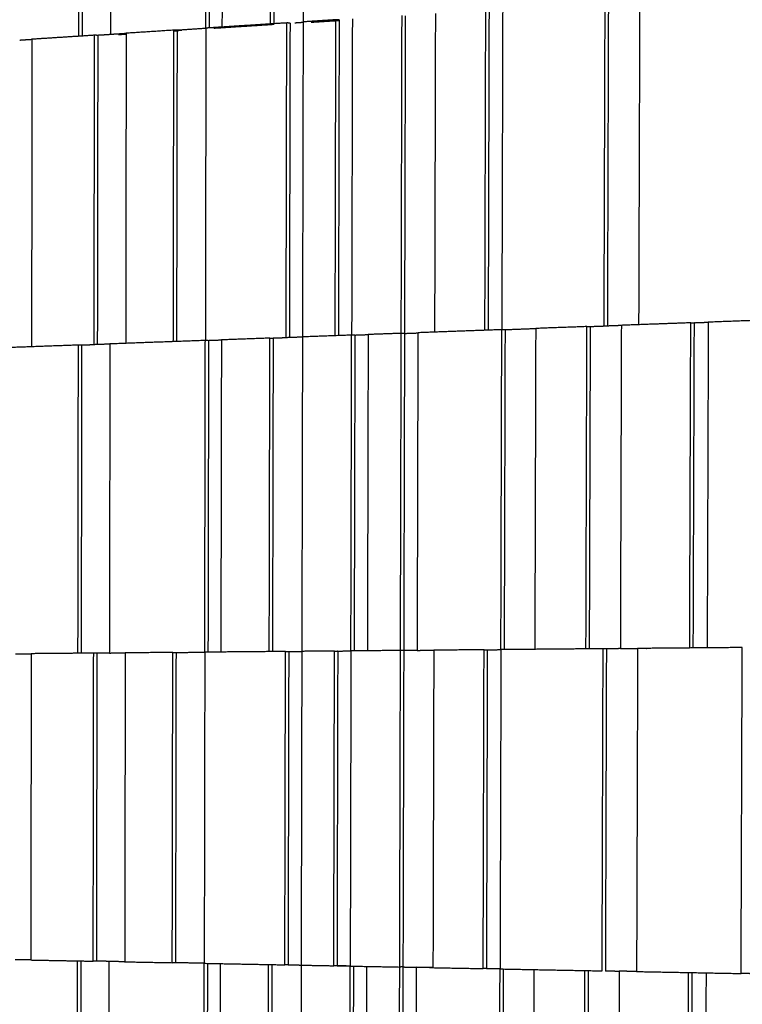
# Model space of a CAD drawing. Units: inches. Extents: x 0 to 360, y 0 to 278.
# Drawn here: x 277 to 291, y 145 to 164 of the extents above; entities that cross this region are included whole.
import ezdxf

# ---------------------------------------------------------------- set-up
doc = ezdxf.new("R2010")
doc.units = ezdxf.units.IN
doc.header["$MEASUREMENT"] = 0
doc.layers.add('Make2D$Visible$Curves', color=7, linetype='Continuous', true_color=0x000000)

msp = doc.modelspace()

# ---------------------------------------------------------------- linework, layer by layer
at = {"layer": 'Make2D$Visible$Curves', "color": 18, "lineweight": -3, "true_color": 0x000000}
for points, weights in [([(282.67216, 169.34264), (282.66595, 166.40637), (282.65976, 163.47307)], [280.275314174, 280.416633526, 280.557952878]), ([(280.85178, 163.35719), (280.85702, 166.2653), (280.86226, 169.17631)], [282.982309531, 282.840990179, 282.699670827]), ([(280.92211, 169.17316), (280.91683, 166.26263), (280.91157, 163.355)], [282.745901751, 282.887221103, 283.028540455]), ([(281.16175, 169.20383), (281.15635, 166.28864), (281.15096, 163.37637)], [282.295611385, 282.436930737, 282.578250089]), ([(282.05364, 163.43422), (282.05951, 166.35908), (282.06539, 169.28687)], [281.366071762, 281.22475241, 281.083433058]), ([(282.12538, 169.28369), (282.11948, 166.35969), (282.11358, 163.43862)], [281.129663982, 281.270823398, 281.411982813]), ([(279.08315, 169.01281), (279.07883, 166.12661), (279.07452, 163.24328)], [285.12402748, 285.265346832, 285.406666184]), ([(278.48879, 163.20574), (278.4928, 166.08091), (278.49681, 168.95892)], [286.214785068, 286.073465716, 285.932146364]), ([(278.55637, 168.95585), (278.55232, 166.0783), (278.54828, 163.2036)], [285.978377288, 286.11969664, 286.261015993]), ([(288.91872, 163.87422), (288.9091, 160.8568), (288.89949, 157.8425)], [272.476764034, 272.618083387, 272.759402739]), ([(286.0408, 157.73863), (286.04882, 160.71319), (286.05685, 163.6908)], [276.395937718, 276.254618366, 276.113299014]), ([(286.11725, 163.6885), (286.10919, 160.71139), (286.10114, 157.73732)], [276.159529938, 276.30084929, 276.442168642]), ([(286.3711, 163.71094), (286.3629, 160.72896), (286.35471, 157.75003)], [275.709239572, 275.850558924, 275.991878276]), ([(288.25766, 157.81918), (288.26691, 160.82456), (288.27616, 163.83304)], [273.567521623, 273.426202271, 273.284882919]), ([(288.33681, 163.83069), (288.32753, 160.82272), (288.31825, 157.81785)], [273.331113843, 273.472433195, 273.613752547]), ([(283.26938, 163.51214), (282.96413, 163.49258), (282.65976, 163.47307)], [279.749833994, 280.153893436, 280.557952878]), ([(282.80973, 163.4675), (283.06957, 163.48413), (283.33004, 163.50081)], [280.673530188, 280.328626539, 279.983722889]), ([(283.25636, 157.63745), (283.26287, 160.57331), (283.26938, 163.51214)], [280.032472698, 279.891153346, 279.749833994]), ([(283.32883, 163.50992), (283.29911, 163.51103), (283.26938, 163.51214)], [279.795581908, 279.772707951, 279.749833994]), ([(283.32946, 163.5099), (283.32292, 160.57156), (283.31638, 157.63618)], [279.796064918, 279.93738427, 280.078703622]), ([(283.57552, 163.53176), (283.56884, 160.58867), (283.56216, 157.64856)], [279.345774551, 279.487093904, 279.628413256]), ([(284.48491, 157.68209), (284.49208, 160.63503), (284.49926, 163.59097)], [278.416234929, 278.274915577, 278.133596225]), ([(284.55948, 163.5887), (284.55227, 160.63325), (284.54507, 157.6808)], [278.179827149, 278.321146501, 278.462465853]), ([(285.11957, 163.63073), (285.11205, 160.66616), (285.10455, 157.7046)], [277.32547734, 277.466796693, 277.608116045]), ([(280.25598, 163.31901), (279.81136, 163.29051), (279.36863, 163.26213)], [283.790428415, 284.396517579, 285.002606742]), ([(280.24614, 157.52806), (280.25106, 160.42209), (280.25598, 163.31901)], [284.07306712, 283.931747767, 283.790428415]), ([(280.25598, 163.31901), (280.55346, 163.33807), (280.85178, 163.35719)], [283.790428415, 283.386368973, 282.982309531]), ([(280.40523, 163.31356), (280.33062, 163.31628), (280.25598, 163.31901)], [283.906005726, 283.848217071, 283.790428415]), ([(280.25958, 163.30424), (280.28651, 163.30596), (280.31346, 163.30769)], [284.104210416, 284.067534627, 284.030858837]), ([(280.3157, 163.31683), (280.31075, 160.42039), (280.3058, 157.52683)], [283.83665934, 283.977978692, 284.119298044]), ([(280.40523, 163.31356), (280.35933, 163.31062), (280.31346, 163.30769)], [283.906005726, 283.968432281, 284.030858837]), ([(280.85178, 163.35719), (280.84655, 160.45199), (280.84132, 157.54969)], [282.982309531, 283.123628883, 283.264948235]), ([(281.15173, 163.37642), (281.00165, 163.3668), (280.85178, 163.35719)], [282.577201198, 282.779755365, 282.982309531]), ([(282.11415, 163.42297), (281.5562, 163.38725), (281.00121, 163.35172)], [281.601044662, 282.349465752, 283.097886841]), ([(281.15696, 163.37615), (281.15396, 163.37626), (281.15096, 163.37637)], [282.582890498, 282.580570293, 282.578250089]), ([(282.35626, 163.45362), (281.75508, 163.41509), (281.15732, 163.37677)], [280.96201232, 281.7658418, 282.569671281]), ([(282.34421, 157.6043), (282.35023, 160.52749), (282.35626, 163.45362)], [281.244651024, 281.103331672, 280.96201232]), ([(282.41615, 163.4514), (282.38621, 163.45251), (282.35626, 163.45362)], [281.008177492, 280.985094906, 280.96201232]), ([(282.41623, 163.4514), (282.41017, 160.52575), (282.40412, 157.60304)], [281.008243244, 281.149562596, 281.290881949]), ([(282.50557, 163.45712), (282.5798, 163.46187), (282.65409, 163.46663)], [280.889199017, 280.790355541, 280.691512066]), ([(282.65976, 163.47307), (282.65357, 160.54272), (282.64739, 157.61532)], [280.557952878, 280.69927223, 280.840591582]), ([(282.66406, 163.47291), (282.66191, 163.47299), (282.65976, 163.47307)], [280.561268717, 280.559610797, 280.557952878]), ([(277.39036, 163.13534), (277.50523, 163.1427), (277.62022, 163.15007)], [287.742655341, 287.582120224, 287.421585108]), ([(277.61637, 163.14983), (277.6128, 160.28963), (277.60924, 157.43224)], [287.426963395, 287.568282747, 287.709602099]), ([(278.78124, 163.22449), (278.19716, 163.18705), (277.61637, 163.14983)], [285.810725626, 286.618844511, 287.426963395]), ([(278.77292, 157.47453), (278.77708, 160.34809), (278.78124, 163.22449)], [286.09336433, 285.952044978, 285.810725626]), ([(278.84291, 163.22226), (278.81207, 163.22337), (278.78124, 163.22449)], [285.858617881, 285.834671754, 285.810725626]), ([(278.84077, 163.22234), (278.83658, 160.3464), (278.8324, 157.47331)], [285.85695655, 285.998275903, 286.139595255]), ([(279.07568, 163.23739), (278.95816, 163.22986), (278.84077, 163.22234)], [285.533259842, 285.695108196, 285.85695655]), ([(279.07452, 163.24328), (279.22299, 163.2528), (279.37168, 163.26233)], [285.406666184, 285.202540158, 284.998414132]), ([(279.2234, 163.2379), (279.29681, 163.2426), (279.37028, 163.2473)], [285.522243494, 285.421306318, 285.320369142]), ([(279.36863, 163.26213), (279.36417, 160.37756), (279.35971, 157.49585)], [285.002606742, 285.143926094, 285.285245446]), ([(287.93816, 157.80757), (288.09779, 157.81337), (288.25766, 157.81918)], [273.971581065, 273.769551344, 273.567521623]), ([(288.58254, 157.82745), (288.42004, 157.82155), (288.25779, 157.81565)], [273.280442641, 273.485281592, 273.690120543]), ([(288.5781, 157.83082), (288.56868, 154.82411), (288.55928, 151.8205)], [273.163462181, 273.304781533, 273.446100885]), ([(289.8694, 157.87775), (289.22184, 157.85422), (288.5781, 157.83082)], [271.547224412, 272.355343296, 273.163462181]), ([(289.84912, 151.83164), (289.85926, 154.85312), (289.8694, 157.87775)], [271.829863116, 271.688543764, 271.547224412]), ([(289.8694, 157.87775), (290.03428, 157.88374), (290.19941, 157.88974)], [271.547224412, 271.342230728, 271.137237044]), ([(289.93017, 157.8764), (289.92, 154.85229), (289.90983, 151.83132)], [271.593455336, 271.734774688, 271.876094041]), ([(289.9362, 157.87662), (289.93319, 157.87651), (289.93017, 157.8764)], [271.585948428, 271.589701882, 271.593455336]), ([(290.19463, 157.88957), (290.1843, 154.86043), (290.17399, 151.83444)], [271.14316497, 271.284484322, 271.425803674]), ([(291.17617, 157.92523), (290.6843, 157.90736), (290.19463, 157.88957)], [269.930986643, 270.537075807, 271.14316497]), ([(283.56216, 157.64856), (283.10379, 157.6319), (282.64739, 157.61532)], [279.628413256, 280.234502419, 280.840591582]), ([(283.54886, 151.78419), (283.55551, 154.71489), (283.56216, 157.64856)], [279.910716829, 279.769565042, 279.628413256]), ([(283.62222, 157.64728), (283.5922, 157.64792), (283.56216, 157.64856)], [279.67464418, 279.651528718, 279.628413256]), ([(283.62222, 157.64728), (283.61553, 154.71063), (283.60884, 151.77693)], [279.67464418, 279.815963532, 279.957282884]), ([(283.62209, 157.65074), (283.74265, 157.65512), (283.86335, 157.6595)], [279.549364579, 279.390482942, 279.231601306]), ([(283.86886, 157.6597), (283.86203, 154.7183), (283.8552, 151.77988)], [279.224353813, 279.365673166, 279.506992518]), ([(284.48491, 157.68209), (284.17644, 157.67088), (283.86886, 157.6597)], [278.416234929, 278.820294371, 279.224353813]), ([(284.47059, 151.78519), (284.47775, 154.73214), (284.48491, 157.68209)], [278.698873633, 278.557554281, 278.416234929]), ([(284.54174, 157.68087), (284.51333, 157.68148), (284.48491, 157.68209)], [278.459908409, 278.438071669, 278.416234929]), ([(284.54507, 157.6808), (284.53789, 154.73424), (284.53071, 151.79067)], [278.462465853, 278.603646477, 278.7448271]), ([(284.54507, 157.6808), (284.67101, 157.68538), (284.79709, 157.68996)], [278.462465853, 278.297865004, 278.133264156]), ([(284.79428, 157.69333), (284.78695, 154.7391), (284.77962, 151.78786)], [278.012175487, 278.153494839, 278.294814191]), ([(286.35471, 157.75003), (285.57489, 157.7217), (284.80072, 157.69356)], [275.991878276, 276.997827065, 278.003775853]), ([(286.33836, 151.80132), (286.34653, 154.77415), (286.35471, 157.75003)], [276.27451698, 276.133197628, 275.991878276]), ([(286.41261, 157.74878), (286.38366, 157.74941), (286.35471, 157.75003)], [276.036206414, 276.014042345, 275.991878276]), ([(286.41509, 157.74873), (286.40688, 154.77335), (286.39868, 151.80101)], [276.0381092, 276.179428552, 276.320747904]), ([(286.41249, 157.75213), (286.70228, 157.76266), (286.99286, 157.77322)], [275.91764367, 275.545872658, 275.174101645]), ([(286.9853, 157.77295), (286.97677, 154.78832), (286.96825, 151.80676)], [275.183759392, 275.325078744, 275.466398096]), ([(287.93816, 157.80757), (287.46259, 157.79029), (286.9891, 157.77308)], [273.971581065, 274.575247126, 275.178913187]), ([(287.92005, 151.81498), (287.9291, 154.80973), (287.93816, 157.80757)], [274.254219769, 274.112900417, 273.971581065]), ([(287.99872, 157.80624), (287.98963, 154.80891), (287.98055, 151.81466)], [274.017811989, 274.159131341, 274.300450694]), ([(278.48077, 157.46391), (277.60924, 157.43224), (276.74503, 157.40084)], [286.497423773, 287.709602099, 288.921780426]), ([(278.47278, 151.7334), (278.47677, 154.59724), (278.48077, 157.46391)], [286.780062477, 286.638743125, 286.497423773]), ([(278.5377, 157.46275), (278.50924, 157.46333), (278.48077, 157.46391)], [286.541707278, 286.519565526, 286.497423773]), ([(278.54021, 157.4627), (278.53618, 154.59649), (278.53215, 151.73311)], [286.543654697, 286.684974049, 286.826293401]), ([(278.53759, 157.46598), (278.65519, 157.47025), (278.77292, 157.47453)], [286.418756091, 286.256060211, 286.09336433]), ([(279.0642, 157.48173), (278.91852, 157.47644), (278.77305, 157.47116)], [285.819849247, 286.020712969, 286.221576691]), ([(279.0659, 157.48517), (279.0616, 154.61039), (279.0573, 151.73845)], [285.689304888, 285.83062424, 285.971943593]), ([(279.0642, 157.48173), (279.0679, 157.48187), (279.0716, 157.482)], [285.819849247, 285.814750684, 285.80965212]), ([(280.84132, 157.54969), (279.94983, 157.51729), (279.0659, 157.48517)], [283.264948235, 284.477126562, 285.689304888]), ([(280.83088, 151.75376), (280.83609, 154.65028), (280.84132, 157.54969)], [283.547586939, 283.406267587, 283.264948235]), ([(280.89634, 157.54855), (280.86883, 157.54912), (280.84132, 157.54969)], [283.3075338, 283.286241017, 283.264948235]), ([(280.90105, 157.54845), (280.89579, 154.64951), (280.89055, 151.75347)], [283.311179159, 283.452498512, 283.593817864]), ([(280.89622, 157.55168), (281.01986, 157.55618), (281.14364, 157.56067)], [283.190629479, 283.023421866, 282.856214254]), ([(281.14018, 157.56055), (281.1348, 154.657), (281.12942, 151.75634)], [282.860888793, 283.002208145, 283.143527497]), ([(282.04191, 157.59332), (281.59008, 157.5769), (281.14018, 157.56055)], [281.648710467, 282.25479963, 282.860888793]), ([(282.0302, 151.76412), (282.03605, 154.67726), (282.04191, 157.59332)], [281.931349171, 281.790029819, 281.648710467]), ([(282.04191, 157.59332), (282.19295, 157.5988), (282.34421, 157.6043)], [281.648710467, 281.446680745, 281.244651024]), ([(282.10178, 157.59206), (282.0959, 154.67648), (282.09002, 151.76382)], [281.694941391, 281.836260743, 281.977580095]), ([(282.65299, 157.61208), (282.49855, 157.60647), (282.34434, 157.60087)], [280.959160789, 281.164925615, 281.37069044]), ([(282.64739, 157.61532), (282.64121, 154.69086), (282.63504, 151.76934)], [280.840591582, 280.981910934, 281.123230286]), ([(282.33219, 151.76591), (282.48439, 151.76723), (282.63681, 151.76854)], [281.653493291, 281.450200032, 281.246906773]), ([(282.63504, 151.76934), (282.62887, 148.85076), (282.62272, 145.93511)], [281.123230286, 281.264549639, 281.405868991]), ([(283.24336, 151.7746), (282.93876, 151.77197), (282.63504, 151.76934)], [280.315111402, 280.719170844, 281.123230286]), ([(283.23039, 145.92356), (283.23687, 148.8476), (283.24336, 151.7746)], [280.597750106, 280.456430754, 280.315111402]), ([(283.24336, 151.7746), (283.39387, 151.7759), (283.5446, 151.7772)], [280.315111402, 280.115884401, 279.916657401]), ([(283.30332, 151.77429), (283.2968, 148.84778), (283.29029, 145.92422)], [280.361342326, 280.502661678, 280.643981031]), ([(283.30788, 151.77311), (283.30331, 151.77307), (283.29875, 151.77303)], [280.543758677, 280.549804646, 280.555850615]), ([(283.54884, 151.77723), (283.54219, 148.84602), (283.53554, 145.91776)], [279.91105196, 280.052371312, 280.193690664]), ([(283.54886, 151.77519), (283.54674, 151.77517), (283.54461, 151.77515)], [280.224749555, 280.227555408, 280.23036126]), ([(283.69878, 151.77853), (283.62638, 151.7779), (283.55403, 151.77728)], [279.713153487, 279.808673145, 279.904192803]), ([(284.47059, 151.78519), (284.08469, 151.78186), (283.70019, 151.77854)], [278.698873633, 279.20508066, 279.711287687]), ([(284.4563, 145.90025), (284.46344, 148.84123), (284.47059, 151.78519)], [278.981512338, 278.840192985, 278.698873633]), ([(284.5347, 151.78487), (284.50265, 151.78503), (284.47059, 151.78519)], [278.748188537, 278.723531085, 278.698873633]), ([(284.5307, 151.78489), (284.52352, 148.84141), (284.51635, 145.90092)], [278.745104558, 278.88642391, 279.027743262]), ([(284.77625, 151.78701), (284.6534, 151.78595), (284.5307, 151.78489)], [278.423990828, 278.584547693, 278.745104558]), ([(284.7799, 151.7858), (284.77808, 151.78579), (284.77626, 151.78577)], [278.6063621, 278.608743831, 278.611125563]), ([(284.77962, 151.78786), (284.85475, 151.78851), (284.92992, 151.78916)], [278.294814191, 278.196769603, 278.098725015]), ([(284.9335, 151.78919), (285.01177, 151.78987), (285.0901, 151.79054)], [278.094057367, 277.992052443, 277.890047518]), ([(285.08956, 151.79054), (285.08207, 148.83801), (285.0746, 145.88849)], [277.890754749, 278.032074101, 278.173393453]), ([(286.02479, 151.79861), (285.55615, 151.79457), (285.08956, 151.79054)], [276.678576422, 277.284665586, 277.890754749]), ([(286.00881, 145.87073), (286.0168, 148.83316), (286.02479, 151.79861)], [276.961215127, 276.819895775, 276.678576422]), ([(286.02479, 151.79861), (286.18146, 151.79997), (286.33836, 151.80132)], [276.678576422, 276.476546701, 276.27451698]), ([(286.08507, 151.7983), (286.07705, 148.83334), (286.06904, 145.87141)], [276.724807347, 276.866126699, 277.007446051]), ([(286.33836, 151.80132), (286.33019, 148.83153), (286.32203, 145.86477)], [276.27451698, 276.415836332, 276.557155685]), ([(286.4891, 151.80262), (286.4137, 151.80197), (286.33836, 151.80132)], [276.080689426, 276.177603203, 276.27451698]), ([(288.07124, 151.81629), (287.27879, 151.80944), (286.49212, 151.80265)], [274.062653836, 275.069731086, 276.076808336]), ([(288.24279, 151.81567), (288.15699, 151.81493), (288.07126, 151.81419)], [274.152537853, 274.261167479, 274.369797106]), ([(288.23919, 151.81774), (288.15591, 151.81702), (288.07268, 151.8163)], [273.850160327, 273.955493736, 274.060827145]), ([(288.22077, 145.82867), (288.22997, 148.82166), (288.23919, 151.81774)], [274.132799032, 273.991479679, 273.850160327]), ([(288.30221, 151.81741), (288.2707, 151.81757), (288.23919, 151.81774)], [273.898285625, 273.874222976, 273.850160327]), ([(288.29973, 151.81742), (288.29048, 148.82185), (288.28124, 145.82936)], [273.896391251, 274.037710604, 274.179029956]), ([(288.55909, 151.81966), (288.42933, 151.81854), (288.29973, 151.81742)], [273.568924965, 273.732658108, 273.896391251]), ([(288.55928, 151.8205), (288.72091, 151.8219), (288.88279, 151.82329)], [273.446100885, 273.242508801, 273.038916718]), ([(288.88031, 151.82327), (288.87073, 148.81833), (288.86116, 145.81649)], [273.042041443, 273.183360795, 273.324680147]), ([(289.03748, 151.82463), (288.95887, 151.82395), (288.88031, 151.82327)], [272.844648752, 272.943345098, 273.042041443]), ([(289.03748, 151.82463), (289.04239, 151.82467), (289.0473, 151.82471)], [272.844648752, 272.838486981, 272.832325209]), ([(290.82662, 151.84008), (289.93086, 151.83234), (289.04239, 151.82467)], [270.61768479, 271.728087243, 272.838489696]), ([(290.80527, 145.77952), (290.81594, 148.80822), (290.82662, 151.84008)], [270.900323494, 270.759004142, 270.61768479]), ([(277.31355, 151.72339), (277.45862, 151.72464), (277.6039, 151.7259)], [288.396300246, 288.193034068, 287.98976789]), ([(277.60213, 151.72588), (277.59859, 148.8769), (277.59504, 146.03071)], [287.992240803, 288.133560156, 288.274879508]), ([(278.76463, 151.73592), (278.18174, 151.73089), (277.60213, 151.72588)], [286.376003035, 287.184121919, 287.992240803]), ([(278.75635, 146.00863), (278.76048, 148.87086), (278.76463, 151.73592)], [286.658641739, 286.517322387, 286.376003035]), ([(278.82692, 151.73562), (278.79578, 151.73577), (278.76463, 151.73592)], [286.424475986, 286.40023951, 286.376003035]), ([(278.82404, 151.73563), (278.81987, 148.87104), (278.8157, 146.00927)], [286.422233959, 286.563553311, 286.704872663]), ([(279.05732, 151.73765), (278.94062, 151.73664), (278.82404, 151.73563)], [286.100122421, 286.26117819, 286.422233959]), ([(279.0573, 151.73845), (279.2041, 151.73972), (279.35111, 151.74099)], [285.971943593, 285.769705687, 285.567467782]), ([(279.35081, 151.74098), (279.34636, 148.86782), (279.34192, 145.9975)], [285.56788415, 285.709203502, 285.850522855]), ([(280.23632, 151.74863), (279.79262, 151.7448), (279.35081, 151.74098)], [284.355705824, 284.961794987, 285.56788415]), ([(280.22652, 145.98068), (280.23142, 148.86322), (280.23632, 151.74863)], [284.638344528, 284.497025176, 284.355705824]), ([(280.23632, 151.74863), (280.53318, 151.75119), (280.83088, 151.75376)], [284.355705824, 283.951646382, 283.547586939]), ([(280.29592, 151.74834), (280.29099, 148.8634), (280.28606, 145.98132)], [284.401936748, 284.5432561, 284.684575452]), ([(280.83088, 151.75376), (280.82566, 148.86013), (280.82046, 145.96938)], [283.547586939, 283.688906292, 283.830225644]), ([(282.33219, 151.76673), (281.58215, 151.76025), (280.83742, 151.75382)], [281.527289729, 282.533000445, 283.538711161]), ([(282.32019, 145.94087), (282.32618, 148.85234), (282.33219, 151.76673)], [281.809928433, 281.668609081, 281.527289729]), ([(282.39204, 151.76643), (282.38601, 148.85251), (282.37998, 145.94152)], [281.573520653, 281.714840005, 281.856159357]), ([(277.5964, 146.03069), (277.45147, 146.03344), (277.30675, 146.0362)], [288.272974871, 288.47595691, 288.67893895]), ([(277.59504, 146.03071), (278.17406, 146.0197), (278.75635, 146.00863)], [288.274879508, 287.466760623, 286.658641739]), ([(278.45683, 140.3062), (278.46081, 143.15878), (278.46479, 146.01418)], [287.345339885, 287.204020533, 287.062701181]), ([(278.52411, 146.01481), (278.5201, 143.15988), (278.51609, 140.30775)], [287.108932105, 287.250251457, 287.39157081]), ([(278.81809, 146.00929), (278.78722, 146.00896), (278.75635, 146.00863)], [286.706735069, 286.682688404, 286.658641739]), ([(279.05341, 146.00475), (278.93568, 146.00699), (278.81809, 146.00922)], [286.376323564, 286.538944898, 286.701566231]), ([(279.04872, 146.00307), (279.04444, 143.13963), (279.04016, 140.27901)], [286.254582297, 286.395901649, 286.537221001]), ([(279.33769, 145.99758), (279.1931, 146.00033), (279.04872, 146.00307)], [285.856352253, 286.055467275, 286.254582297]), ([(279.33772, 145.99934), (279.34189, 145.99927), (279.34605, 145.99919)], [285.984338512, 285.978604152, 285.972869792]), ([(279.34193, 146.00191), (279.33985, 146.00195), (279.33777, 146.00199)], [286.170588199, 286.173453089, 286.176317978]), ([(279.34192, 145.9975), (279.78328, 145.9891), (280.22652, 145.98068)], [285.850522855, 285.244433691, 284.638344528]), ([(280.82046, 145.96938), (280.52307, 145.97504), (280.22652, 145.98068)], [283.830225644, 284.234285086, 284.638344528]), ([(280.81006, 140.19651), (280.81525, 143.08151), (280.82046, 145.96938)], [284.112864348, 283.971544996, 283.830225644]), ([(280.82046, 145.96938), (281.56764, 145.95517), (282.32019, 145.94087)], [283.830225644, 282.820077038, 281.809928433]), ([(280.82373, 145.97377), (280.82214, 145.9738), (280.82054, 145.97383)], [284.143583933, 284.145753705, 284.147923478]), ([(280.88007, 145.97003), (280.87484, 143.08263), (280.86961, 140.1981)], [283.876456568, 284.01777592, 284.159095272]), ([(281.11869, 145.96371), (281.11333, 143.07173), (281.10798, 140.18262)], [283.426166202, 283.567485554, 283.708804906]), ([(282.00686, 140.14072), (282.01269, 143.04221), (282.01852, 145.9466)], [282.496626579, 282.355307227, 282.213987875]), ([(282.07828, 145.94726), (282.07242, 143.04334), (282.06656, 140.14233)], [282.260218799, 282.401538151, 282.542857503]), ([(282.38363, 145.94156), (282.35191, 145.94121), (282.32019, 145.94087)], [281.858981949, 281.834455191, 281.809928433]), ([(282.37998, 145.94152), (282.50285, 145.93919), (282.62586, 145.93685)], [281.856159357, 281.69193531, 281.527711263]), ([(282.62272, 145.93511), (282.61656, 143.02239), (282.61042, 140.11259)], [281.405868991, 281.547188343, 281.688507695]), ([(282.62272, 145.93511), (282.92612, 145.92934), (283.23039, 145.92356)], [281.405868991, 281.001809549, 280.597750106]), ([(283.53554, 145.91776), (283.38286, 145.92066), (283.23039, 145.92356)], [280.193690664, 280.395720385, 280.597750106]), ([(283.2941, 145.92415), (283.41481, 145.92185), (283.53565, 145.91956)], [280.638930002, 280.478990576, 280.31905115]), ([(283.52227, 140.07009), (283.5289, 142.99245), (283.53554, 145.91776)], [280.476329368, 280.335010016, 280.193690664]), ([(283.53554, 145.91776), (283.99492, 145.90902), (284.4563, 145.90025)], [280.193690664, 279.587601501, 278.981512338]), ([(283.59548, 145.91842), (283.58881, 142.99359), (283.58215, 140.07171)], [280.239921588, 280.38124094, 280.522560293]), ([(283.84158, 145.91194), (283.83477, 142.98241), (283.82798, 140.05584)], [279.789631222, 279.930950574, 280.072269926]), ([(284.44204, 140.02721), (284.44917, 142.96224), (284.4563, 145.90025)], [279.264151042, 279.12283169, 278.981512338]), ([(284.51716, 145.90093), (284.48673, 145.90059), (284.4563, 145.90025)], [279.028369652, 279.004940995, 278.981512338]), ([(284.51635, 145.90092), (284.50919, 142.96569), (284.50204, 140.03344)], [279.027743262, 279.168952196, 279.31016113]), ([(284.51635, 145.90092), (284.63939, 145.89858), (284.76257, 145.89624)], [279.027743262, 278.866574402, 278.705405541]), ([(284.765, 145.89438), (284.7577, 142.95212), (284.75041, 140.01284)], [278.577452895, 278.718772248, 278.8600916]), ([(285.07992, 145.88839), (284.92234, 145.89139), (284.765, 145.89438)], [278.166459814, 278.371956355, 278.577452895]), ([(284.76963, 145.89882), (284.91939, 145.89598), (285.06936, 145.89313)], [278.883323106, 278.687512405, 278.491701704]), ([(285.0746, 145.88849), (285.54068, 145.87963), (286.00881, 145.87073)], [278.173393453, 277.56730429, 276.961215127]), ([(286.32203, 145.86477), (286.16531, 145.86775), (286.00881, 145.87073)], [276.557155685, 276.759185406, 276.961215127]), ([(286.30574, 139.94034), (286.31388, 142.90104), (286.32203, 145.86477)], [276.839794389, 276.698475037, 276.557155685]), ([(286.32203, 145.86477), (287.26722, 145.8468), (288.22077, 145.82867)], [276.557155685, 275.344977358, 274.132799032]), ([(286.38229, 145.86545), (286.37412, 142.90222), (286.36595, 139.94201)], [276.603386609, 276.744705961, 276.886025313]), ([(286.95123, 145.85281), (286.94274, 142.8804), (286.93425, 139.91104)], [275.7490368, 275.890356152, 276.031675504]), ([(287.88395, 139.86678), (287.89296, 142.84922), (287.90198, 145.83473)], [274.819497178, 274.678177826, 274.536858474]), ([(287.96241, 145.83358), (287.95337, 142.84949), (287.94433, 139.86847)], [274.583176537, 274.72445232, 274.865728102]), ([(288.28167, 145.82935), (288.2801, 145.82938), (288.27852, 145.82941)], [274.178479558, 274.180473564, 274.18246757]), ([(288.28124, 145.82936), (288.41025, 145.82691), (288.53941, 145.82445)], [274.179029956, 274.015865686, 273.852701417]), ([(288.54049, 145.82259), (288.53111, 142.82827), (288.52174, 139.83705)], [273.728739589, 273.870058941, 274.011378294]), ([(288.85786, 145.81655), (288.69906, 145.81957), (288.54049, 145.82259)], [273.328839764, 273.528789677, 273.728739589]), ([(288.85789, 145.8184), (288.86105, 145.81834), (288.86421, 145.81828)], [273.451217089, 273.447238965, 273.443260841]), ([(288.86116, 145.81649), (289.82889, 145.79809), (290.80527, 145.77952)], [273.324680147, 272.112501821, 270.900323494]), ([(289.80869, 139.77706), (289.81878, 142.78601), (289.82889, 145.79809)], [272.395140525, 272.253821173, 272.112501821]), ([(289.88954, 145.79879), (289.8794, 142.78723), (289.86928, 139.77878)], [272.158732745, 272.300052097, 272.441371449]), ([(290.15338, 145.79192), (290.14309, 142.77537), (290.13282, 139.76195)], [271.708442378, 271.849761731, 271.991081083]), ([(291.13268, 145.7733), (290.96885, 145.77641), (290.80527, 145.77952)], [270.496264052, 270.698293773, 270.900323494])]:
    msp.add_rational_spline(points, weights, degree=2, dxfattribs=at)

doc.saveas('drawing.dxf')
